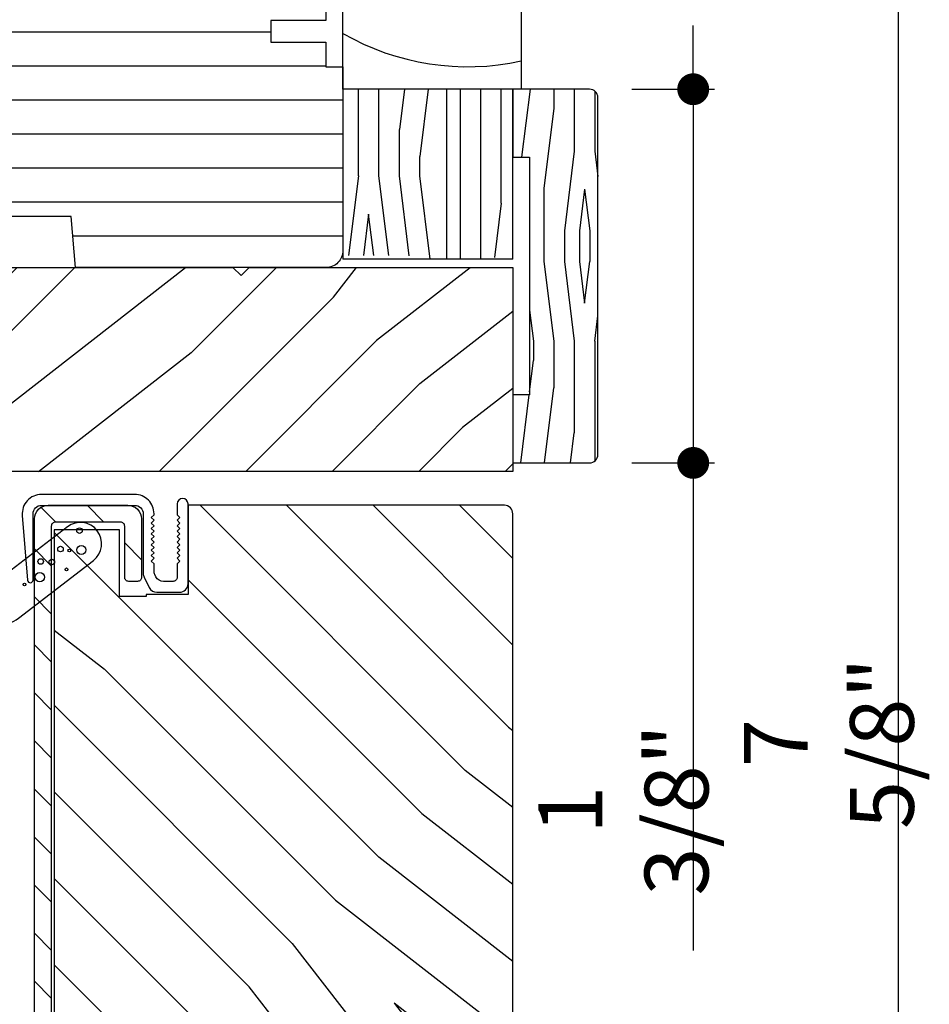
# Model space of a CAD drawing. Extents: x 0 to 162, y 0 to 38.
# Drawn here: x 88 to 92, y 9 to 12 of the extents above; entities that cross this region are included whole.
import ezdxf

# ---------------------------------------------------------------- set-up
doc = ezdxf.new("R2010")
doc.units = 0
doc.header["$LTSCALE"] = 6
doc.header["$MEASUREMENT"] = 0
doc.layers.get('0').update_dxf_attribs({"linetype": 'CONTINUOUS'})
doc.layers.get('Defpoints').update_dxf_attribs({"linetype": 'CONTINUOUS', "lineweight": 5})
doc.layers.add('A-ANNO-DIMS', color=3, linetype='CONTINUOUS')
doc.layers.add('A-DETL-CUT', color=6, linetype='CONTINUOUS')
doc.styles.add('SIMPLEX', font='SIMPLEX.shx', dxfattribs={"width": 0.75})
doc.dimstyles.new('Andersen Section', dxfattribs={"dimscale": 2.5, "dimtxt": 0.09375, "dimasz": 0.046875, "dimexe": 0.03125, "dimexo": 0.0625, "dimgap": 0.03125, "dimtad": 1, "dimdec": 5, "dimzin": 3, "dimdsep": 46, "dimlunit": 4, "dimtxsty": 'SIMPLEX', "dimblk": 'DOT', "dimcen": 0, "dimclrd": 256, "dimclre": 256, "dimadec": 0, "dimazin": 0, "dimtfac": 1, "dimtdec": 5, "dimtmove": 0, "dimatfit": 0, "dimldrblk": 'DOT', "dimfxl": 0, "dimfrac": 2, "dimtolj": 1, "dimtzin": 4, "dimlwd": -1, "dimlwe": -1, "dimarcsym": 0})

# ---------------------------------------------------------------- blocks, each defined once
blk = doc.blocks.new('3 1_2 french door inswing head 111')
at = {"layer": 'A-DETL-CUT'}
h = blk.add_hatch(dxfattribs=at)
h.set_pattern_fill('PGRAIN', color=256, scale=0.075, angle=225, style=0)
h.set_pattern_definition([(225, (4.726, 0.295), (1.591, -1.591), [1.2, -7.8]), (225, (4.8852, 0.1358), (1.591, -1.591), [1.7154, -7.2846]), (225, (5.0443, -0.0233), (1.591, -1.591), [2.186, -6.814]), (225, (5.2034, -0.1824), (1.591, -1.591), [2.186, -6.814]), (225, (5.3625, -0.3415), (1.591, -1.591), [1.7154, -7.2846]), (225, (5.5216, -0.5006), (1.591, -1.591), [1.2, -7.8]), (225, (5.6807, -0.6597), (1.591, -1.591), [1.5785, -7.4215]), (225, (5.8398, -0.8188), (1.591, -1.591), [6.4294, -2.5706]), (225, (5.999, -0.978), (1.591, -1.591), [5.914, -3.086]), (225, (6.158, -1.137), (1.591, -1.591), [0.9288, -8.0712]), (225, (2.923, -1.296), (1.591, -1.591), [0.686, -8.314]), (225, (2.972, -1.6217), (1.591, -1.591), [0.8104, -8.1896]), (225, (2.799, -2.1131), (1.591, -1.591), [0.3413, -8.6587]), (225, (3.1136, -2.4277), (1.591, -1.591), [0.3413, -8.6587]), (225, (3.605, -2.2546), (1.591, -1.591), [0.8104, -8.1896]), (225, (3.9306, -2.3037), (1.591, -1.591), [0.686, -8.314]), (225, (4.1933, -2.2531), (1.591, -1.591), [1.208, -7.792]), (225, (5.024, -2.165), (1.591, -1.591), [4.1712, -4.8288]), (225, (1.6954, -2.7358), (1.591, -1.591), [0.214, -8.786]), (225, (1.8545, -2.895), (1.591, -1.591), [0.5146, -8.4854]), (225, (2.0136, -3.054), (1.591, -1.591), [1.0094, -7.9906]), (225, (2.1727, -3.213), (1.591, -1.591), [1.6279, -7.3721]), (225, (2.3318, -3.3722), (1.591, -1.591), [2.1433, -6.8567]), (225, (2.491, -3.5313), (1.591, -1.591), [2.614, -6.386]), (225, (2.8618, -3.4786), (1.591, -1.591), [2.9135, -6.0865]), (225, (0.0587, -4.3724), (1.591, -1.591), [0.5994, -8.4006]), (225, (0.2508, -4.5836), (1.591, -1.591), [1.0672, -7.9328]), (225, (0.067, -5.1067), (1.591, -1.591), [0.686, -8.314]), (225, (0.116, -5.4323), (1.591, -1.591), [0.8104, -8.1896]), (225, (-0.057, -5.9237), (1.591, -1.591), [0.3413, -8.6587]), (225, (0.2576, -6.2382), (1.591, -1.591), [0.3413, -8.6587]), (225, (0.749, -6.0652), (1.591, -1.591), [0.8104, -8.1896]), (225, (1.0746, -6.1143), (1.591, -1.591), [0.686, -8.314]), (232.125, (3.6576, -1.7282), (-6.36396, -6.36396), [0.8862, -17.2539]), (232.125, (4.1495, -1.5545), (-6.36396, -6.36396), [0.887, -17.2531]), (232.125, (4.6731, -1.3491), (-6.36396, -6.36396), [1.2093, -16.9307]), (232.125, (4.5645, -1.7758), (-6.36396, -6.36396), [0.6047, -17.5354]), (232.125, (2.4379, -1.7812), (-6.36396, -6.36396), [1.2093, -16.9307]), (232.125, (2.3991, -2.1947), (-6.36396, -6.36396), [0.887, -17.2531]), (232.125, (2.5577, -2.3545), (-6.36396, -6.36396), [0.8862, -17.2539]), (232.125, (0.8017, -5.5387), (-6.36396, -6.36396), [0.8862, -17.2539]), (232.125, (1.2935, -5.365), (-6.36396, -6.36396), [0.887, -17.2531]), (232.125, (1.8171, -5.1597), (-6.36396, -6.36396), [1.2093, -16.9307]), (232.125, (2.0744, -5.1145), (-6.36396, -6.36396), [0.6047, -17.5354]), (232.125, (-1.081, -5.3531), (-6.36396, -6.36396), [0.907, -17.2331]), (232.125, (-0.3651, -4.7963), (-6.36396, -6.36396), [1.814, -16.3261]), (232.125, (-0.5038, -5.3382), (-6.36396, -6.36396), [1.329, -16.8111]), (232.125, (-0.4181, -5.5918), (-6.36396, -6.36396), [1.2093, -16.93074]), (232.125, (-0.4569, -6.0053), (-6.36396, -6.36396), [0.887, -17.2531]), (232.125, (-0.2983, -6.165), (-6.36396, -6.36396), [0.8862, -17.2539]), (37.875, (2.1727, -3.2131), (6.36396, 6.36396), [0.8862, -17.2539]), (217.875, (3.8776, -0.5536), (-6.36396, -6.36396), [1.2093, -16.9307]), (217.875, (3.6722, -1.0772), (-6.36396, -6.36396), [0.887, -17.2531]), (217.875, (3.4985, -1.5691), (-6.36396, -6.36396), [0.8862, -17.2539]), (37.875, (2.3318, -3.3722), (6.36396, 6.36396), [0.887, -17.2531]), (37.875, (2.4909, -3.5313), (6.36396, 6.36396), [1.2093, -16.9307]), (37.875, (2.8618, -3.4786), (6.36396, 6.36396), [0.6047, -17.5354]), (217.875, (5.5012, -1.7938), (-6.36396, -6.36396), [0.6047, -17.5354]), (37.875, (0.1122, -4.0008), (6.36396, 6.36396), [1.814, -16.3261]), (37.875, (0.0587, -4.3724), (6.36396, 6.36396), [1.814, -16.3261]), (37.875, (0.2508, -4.5836), (6.36396, 6.36396), [1.329, -16.8111]), (217.875, (1.0216, -4.3642), (-6.36396, -6.36396), [1.2093, -16.9307]), (217.875, (0.8162, -4.8878), (-6.36396, -6.36396), [0.887, -17.2531]), (217.875, (0.6426, -5.3796), (-6.36396, -6.36396), [0.8862, -17.2539]), (37.875, (-0.6833, -7.0237), (6.36396, 6.36396), [0.8862, -17.2539]), (37.875, (-0.5242, -7.1828), (6.36396, 6.36396), [0.887, -17.2531]), (37.875, (-0.3651, -7.3419), (6.36396, 6.36396), [1.20934, -16.93074]), (37.875, (-0.206, -7.501), (6.36396, 6.36396), [0.907, -17.2331]), (225, (2.9171, -2.2312), (1.591, -1.591), [0.3413, -8.6587]), (225, (2.9982, -2.3123), (1.591, -1.591), [0.3413, -8.6587]), (225, (0.0611, -6.0418), (1.591, -1.591), [0.3413, -8.6587]), (225, (0.1422, -6.1228), (1.591, -1.591), [0.3413, -8.6587]), (217.875, (3.2819, -1.9475), (-6.36396, -6.36396), [0.4621, -17.678]), (232.125, (3.2819, -1.9475), (-6.36396, -6.36396), [0.4621, -17.678]), (37.875, (2.392, -2.8373), (6.36396, 6.36396), [0.4621, -17.678]), (232.125, (2.6757, -2.4726), (-6.36396, -6.36396), [0.4621, -17.678]), (217.875, (0.4259, -5.7581), (-6.36396, -6.36396), [0.4621, -17.678]), (232.125, (0.4259, -5.7581), (-6.36396, -6.36396), [0.4621, -17.678]), (37.875, (-0.4639, -6.6479), (6.36396, 6.36396), [0.4621, -17.678]), (232.125, (-0.1802, -6.2831), (-6.36396, -6.36396), [0.4621, -17.678])])
edge = h.paths.add_edge_path()
edge.add_line((4.567, 0.454), (4.567, -0.296))
edge.add_line((4.567, -0.296), (2.3317, -0.296))
edge.add_line((2.3317, -0.296), (1.9929, -0.2782))
edge.add_line((1.9929, -0.2782), (1.9929, -0.4865))
edge.add_line((1.9929, -0.4865), (2.3011, -0.5042))
edge.add_line((2.3011, -0.5042), (2.3011, -0.786))
edge.add_arc((2.2391, -0.786), 0.062, -90, 0, ccw=False)
edge.add_line((2.2391, -0.848), (1.442, -0.848))
edge.add_line((1.442, -0.848), (1.192, -0.598))
edge.add_line((1.192, -0.598), (1.192, 0.2774))
edge.add_arc((1.254, 0.2774), 0.062, 90, 180, ccw=False)
edge.add_line((1.254, 0.3393), (1.5038, 0.3393))
edge.add_line((1.5038, 0.3393), (1.5038, 0.2129))
edge.add_line((1.5038, 0.2129), (1.5813, 0.2129))
edge.add_line((1.5813, 0.2129), (1.5813, 0.392))
edge.add_arc((1.6433, 0.392), 0.062, 90, 180, ccw=False)
edge.add_line((1.6433, 0.454), (3.537, 0.454))
edge.add_line((3.537, 0.454), (3.567, 0.424))
edge.add_line((3.567, 0.424), (3.597, 0.454))
edge.add_line((3.597, 0.454), (4.567, 0.454))
h = blk.add_hatch(dxfattribs=at)
h.set_pattern_fill('ANSI31', color=256, angle=-90, style=0)
h.set_pattern_definition([(315, (1.41522, 2.24342), (0.0883883, 0.0883883), [])])
edge = h.paths.add_edge_path()
edge.add_ellipse((2.8788, -4.8315), major_axis=(0.0106, 0.0106), ratio=1, start_angle=-17.2415, end_angle=72.7585, ccw=False)
edge.add_line((2.892, -4.8245), (3.0373, -5.1005))
edge.add_ellipse((3.0506, -5.0935), major_axis=(0.0106, 0.0106), ratio=1, start_angle=162.7585, end_angle=225)
edge.add_line((3.0506, -5.1085), (3.1045, -5.1085))
edge.add_ellipse((3.1045, -5.0935), major_axis=(0.0106, -0.0106), ratio=1, start_angle=315, end_angle=405)
edge.add_line((3.1195, -5.0935), (3.1195, -5.0834))
edge.add_ellipse((3.15, -5.0777), major_axis=(0.0219, 0.0219), ratio=1, start_angle=133.0643, end_angle=145.4828, ccw=False)
edge.add_line((3.119, -5.0767), (3.119, -4.7389))
edge.add_line((3.119, -4.7389), (3.119, -4.489))
edge.add_line((3.119, -4.489), (3.1229, -4.489))
edge.add_ellipse((3.1345, -4.4985), major_axis=(0.0106, -0.0106), ratio=1, start_angle=135, end_angle=185.9011, ccw=False)
edge.add_line((3.1345, -4.4835), (3.151, -4.4835))
edge.add_ellipse((3.151, -4.4335), major_axis=(0.0354, -0.0354), ratio=1, start_angle=315, end_angle=405)
edge.add_line((3.201, -4.4335), (3.201, -4.2185))
edge.add_ellipse((3.186, -4.2185), major_axis=(0.0106, 0.0106), ratio=1, start_angle=-45, end_angle=45)
edge.add_line((3.186, -4.2035), (3.154, -4.2035))
edge.add_ellipse((3.154, -4.2185), major_axis=(0.0106, -0.0106), ratio=1, start_angle=135, end_angle=225)
edge.add_line((3.139, -4.2185), (3.139, -4.4065))
edge.add_ellipse((3.124, -4.4065), major_axis=(0.0106, -0.0106), ratio=1, start_angle=315, end_angle=405, ccw=False)
edge.add_line((3.124, -4.4215), (3.0725, -4.4215))
edge.add_ellipse((3.0725, -4.4365), major_axis=(0.0106, -0.0106), ratio=1, start_angle=135, end_angle=225)
edge.add_line((3.0575, -4.4365), (3.0575, -4.9451))
edge.add_ellipse((3.0425, -4.9451), major_axis=(0.0106, 0.0106), ratio=1, start_angle=162.7585, end_angle=315, ccw=False)
edge.add_line((3.0292, -4.9521), (2.9295, -4.7625))
edge.add_ellipse((2.9162, -4.7695), major_axis=(0.0106, -0.0106), ratio=1, start_angle=72.7585, end_angle=135)
edge.add_line((2.9162, -4.7545), (2.884, -4.7545))
edge.add_ellipse((2.884, -4.7395), major_axis=(0.0106, 0.0106), ratio=1, start_angle=135, end_angle=225, ccw=False)
edge.add_line((2.869, -4.7395), (2.869, -0.498))
edge.add_ellipse((2.884, -0.498), major_axis=(0.0106, -0.0106), ratio=1, start_angle=135, end_angle=225, ccw=False)
edge.add_line((2.884, -0.483), (3.124, -0.483))
edge.add_ellipse((3.124, -0.498), major_axis=(0.0106, 0.0106), ratio=1, start_angle=-45, end_angle=45, ccw=False)
edge.add_line((3.139, -0.498), (3.139, -0.686))
edge.add_ellipse((3.154, -0.686), major_axis=(0.0106, 0.0106), ratio=1, start_angle=135, end_angle=225)
edge.add_line((3.154, -0.701), (3.186, -0.701))
edge.add_ellipse((3.186, -0.686), major_axis=(0.0106, -0.0106), ratio=1, start_angle=315, end_angle=405)
edge.add_line((3.201, -0.686), (3.201, -0.471))
edge.add_ellipse((3.151, -0.471), major_axis=(0.0354, 0.0354), ratio=1, start_angle=-45, end_angle=45)
edge.add_line((3.151, -0.421), (2.857, -0.421))
edge.add_ellipse((2.857, -0.471), major_axis=(0.0354, -0.0354), ratio=1, start_angle=135, end_angle=225)
edge.add_line((2.807, -0.471), (2.807, -4.8275))
edge.add_ellipse((2.822, -4.8275), major_axis=(0.0106, 0.0106), ratio=1, start_angle=135, end_angle=252.7585)
edge.add_line((2.829, -4.8408), (2.8718, -4.8182))
h = blk.add_hatch(dxfattribs=at)
h.set_pattern_fill('PGRAIN', color=256, scale=0.075, angle=135, style=0)
h.set_pattern_definition([(135, (4.408, 0.295), (-1.591, -1.591), [1.2, -7.8]), (135, (4.2488, 0.1358), (-1.591, -1.591), [1.7154, -7.2846]), (135, (4.0897, -0.0233), (-1.591, -1.591), [2.186, -6.814]), (135, (3.9306, -0.1824), (-1.591, -1.591), [2.186, -6.814]), (135, (3.7715, -0.3415), (-1.591, -1.591), [1.7154, -7.2846]), (135, (3.6124, -0.5006), (-1.591, -1.591), [1.2, -7.8]), (135, (3.4533, -0.6597), (-1.591, -1.591), [1.5785, -7.4215]), (135, (3.2942, -0.8188), (-1.591, -1.591), [6.4294, -2.5706]), (135, (3.135, -0.978), (-1.591, -1.591), [5.914, -3.086]), (135, (2.976, -1.137), (-1.591, -1.591), [0.9288, -8.0712]), (135, (2.817, 2.098), (-1.591, -1.591), [0.686, -8.314]), (135, (2.4913, 2.049), (-1.591, -1.591), [0.8104, -8.1896]), (135, (1.9999, 2.222), (-1.591, -1.591), [0.3413, -8.6587]), (135, (1.6853, 1.9074), (-1.591, -1.591), [0.3413, -8.6587]), (135, (1.8584, 1.416), (-1.591, -1.591), [0.8104, -8.1896]), (135, (1.8093, 1.0904), (-1.591, -1.591), [0.686, -8.314]), (135, (1.8599, 0.8277), (-1.591, -1.591), [1.208, -7.792]), (135, (1.948, -0.003), (-1.591, -1.591), [4.1712, -4.8288]), (135, (1.3772, 3.3256), (-1.591, -1.591), [0.214, -8.786]), (135, (1.218, 3.1665), (-1.591, -1.591), [0.5146, -8.4854]), (135, (1.059, 3.0074), (-1.591, -1.591), [1.0094, -7.9906]), (135, (0.9, 2.8483), (-1.591, -1.591), [1.6279, -7.3721]), (135, (0.7408, 2.6892), (-1.591, -1.591), [2.1433, -6.8567]), (135, (0.5817, 2.53), (-1.591, -1.591), [2.614, -6.386]), (135, (0.6345, 2.1592), (-1.591, -1.591), [2.9135, -6.0865]), (135, (-0.2594, 4.9623), (-1.591, -1.591), [0.5994, -8.4006]), (135, (-0.4706, 4.7702), (-1.591, -1.591), [1.0672, -7.9328]), (135, (-0.9937, 4.954), (-1.591, -1.591), [0.686, -8.314]), (135, (-1.3193, 4.905), (-1.591, -1.591), [0.8104, -8.1896]), (135, (-1.8107, 5.078), (-1.591, -1.591), [0.3413, -8.6587]), (135, (-2.1252, 4.7634), (-1.591, -1.591), [0.3413, -8.6587]), (135, (-1.9522, 4.272), (-1.591, -1.591), [0.8104, -8.1896]), (135, (-2.0013, 3.9464), (-1.591, -1.591), [0.686, -8.314]), (142.125, (2.3848, 1.3634), (-6.36396, 6.36396), [0.8862, -17.2539]), (142.125, (2.5585, 0.8715), (-6.36396, 6.36396), [0.887, -17.2531]), (142.125, (2.7639, 0.3479), (-6.36396, 6.36396), [1.2093, -16.9307]), (142.125, (2.3372, 0.4565), (-6.36396, 6.36396), [0.6047, -17.5354]), (142.125, (2.3318, 2.5831), (-6.36396, 6.36396), [1.2093, -16.93074]), (142.125, (1.9183, 2.6219), (-6.36396, 6.36396), [0.887, -17.2531]), (142.125, (1.7585, 2.4633), (-6.36396, 6.36396), [0.8862, -17.2539]), (142.125, (-1.4257, 4.2193), (-6.36396, 6.36396), [0.8862, -17.2539]), (142.125, (-1.252, 3.7275), (-6.36396, 6.36396), [0.887, -17.2531]), (142.125, (-1.0467, 3.2039), (-6.36396, 6.36396), [1.20934, -16.93074]), (142.125, (-1.0015, 2.9466), (-6.36396, 6.36396), [0.6047, -17.5354]), (142.125, (-1.2401, 6.102), (-6.36396, 6.36396), [0.907, -17.2331]), (142.125, (-0.6833, 5.3861), (-6.36396, 6.36396), [1.814, -16.3261]), (142.125, (-1.2252, 5.5248), (-6.36396, 6.36396), [1.32896, -16.8111]), (142.125, (-1.4788, 5.4391), (-6.36396, 6.36396), [1.20934, -16.93074]), (142.125, (-1.8923, 5.4779), (-6.36396, 6.36396), [0.887, -17.2531]), (142.125, (-2.052, 5.3193), (-6.36396, 6.36396), [0.8862, -17.2539]), (307.875, (0.8999, 2.8483), (6.36396, -6.36396), [0.8862, -17.2539]), (127.875, (3.5594, 1.1434), (-6.36396, 6.36396), [1.2093, -16.9307]), (127.875, (3.0358, 1.3488), (-6.36396, 6.36396), [0.887, -17.2531]), (127.875, (2.5439, 1.5225), (-6.36396, 6.36396), [0.8862, -17.2539]), (307.875, (0.7408, 2.6892), (6.36396, -6.36396), [0.887, -17.2531]), (307.875, (0.5817, 2.5301), (6.36396, -6.36396), [1.2093, -16.93074]), (307.875, (0.6345, 2.1592), (6.36396, -6.36396), [0.6047, -17.5354]), (127.875, (2.3192, -0.4802), (-6.36396, 6.36396), [0.6047, -17.5354]), (307.875, (0.1122, 4.9088), (6.36396, -6.36396), [1.814, -16.3261]), (307.875, (-0.2594, 4.9623), (6.36396, -6.36396), [1.814, -16.3261]), (307.875, (-0.4706, 4.7702), (6.36396, -6.36396), [1.329, -16.8111]), (127.875, (-0.2512, 3.9994), (-6.36396, 6.36396), [1.20934, -16.93074]), (127.875, (-0.7748, 4.2048), (-6.36396, 6.36396), [0.887, -17.2531]), (127.875, (-1.2666, 4.3784), (-6.36396, 6.36396), [0.8862, -17.2539]), (307.875, (-2.9107, 5.7043), (6.36396, -6.36396), [0.8862, -17.2539]), (307.875, (-3.0698, 5.5452), (6.36396, -6.36396), [0.887, -17.2531]), (307.875, (-3.2289, 5.3861), (6.36396, -6.36396), [1.20934, -16.93074]), (307.875, (-3.388, 5.227), (6.36396, -6.36396), [0.907, -17.2331]), (135, (1.8818, 2.104), (-1.591, -1.591), [0.3413, -8.6587]), (135, (1.8007, 2.0228), (-1.591, -1.591), [0.3413, -8.6587]), (135, (-1.9288, 4.9599), (-1.591, -1.591), [0.3413, -8.6587]), (135, (-2.0098, 4.8788), (-1.591, -1.591), [0.3413, -8.6587]), (127.875, (2.1655, 1.7391), (-6.36396, 6.36396), [0.4621, -17.678]), (142.125, (2.1655, 1.7391), (-6.36396, 6.36396), [0.4621, -17.678]), (307.875, (1.2757, 2.629), (6.36396, -6.36396), [0.4621, -17.678]), (142.125, (1.6404, 2.3453), (-6.36396, 6.36396), [0.4621, -17.678]), (127.875, (-1.6451, 4.5951), (-6.36396, 6.36396), [0.4621, -17.67796]), (142.125, (-1.6451, 4.5951), (-6.36396, 6.36396), [0.4621, -17.67796]), (307.875, (-2.5349, 5.4849), (6.36396, -6.36396), [0.4621, -17.67796]), (142.125, (-2.1701, 5.2012), (-6.36396, 6.36396), [0.4621, -17.67796])])
edge = h.paths.add_edge_path()
edge.add_line((3.2185, -0.7491), (3.2185, -0.756))
edge.add_line((3.2185, -0.756), (3.1195, -0.756))
edge.add_line((3.1195, -0.756), (3.1195, -0.511))
edge.add_line((3.1195, -0.511), (2.8795, -0.511))
edge.add_line((2.8795, -0.511), (2.8795, -4.3935))
edge.add_line((2.8795, -4.3935), (3.1195, -4.3935))
edge.add_line((3.1195, -4.3935), (3.1195, -4.1485))
edge.add_line((3.1195, -4.1485), (3.2185, -4.1485))
edge.add_line((3.2185, -4.1485), (3.2185, -4.4835))
edge.add_line((3.2185, -4.4835), (4.536, -4.4835))
edge.add_arc((4.536, -4.4525), 0.031, 270, 360)
edge.add_line((4.567, -4.4525), (4.567, -0.452))
edge.add_arc((4.536, -0.452), 0.031, 0, 90)
edge.add_line((4.536, -0.421), (3.372, -0.421))
edge.add_line((3.372, -0.421), (3.372, -0.7491))
edge.add_line((3.372, -0.7491), (3.2185, -0.7491))
at = {"layer": 'A-DETL-CUT', "linetype": 'Continuous'}
for points in [[(4.567, 0.454), (4.567, -0.296), (2.3317, -0.296), (1.9929, -0.2782), (1.9929, -0.4865), (2.3011, -0.5042), (2.3011, -0.786, -0.414214), (2.2391, -0.848), (1.442, -0.848), (1.192, -0.598), (1.192, 0.2774, -0.414214), (1.254, 0.3393), (1.5038, 0.3393), (1.5038, 0.2129), (1.5813, 0.2129), (1.5813, 0.392, -0.414214), (1.6433, 0.454), (3.537, 0.454), (3.567, 0.424), (3.597, 0.454)], [(3.2185, -0.7491), (3.2185, -0.756), (3.1195, -0.756), (3.1195, -0.511), (2.8795, -0.511), (2.8795, -4.3935), (2.8795, -4.3935), (2.8795, -4.3935), (2.8795, -4.3935), (2.8795, -4.3935), (3.1195, -4.3935), (3.1195, -4.1485), (3.2185, -4.1485), (3.2185, -4.4835), (4.536, -4.4835, 0.414214), (4.567, -4.4525), (4.567, -0.452, 0.414214), (4.536, -0.421), (3.372, -0.421), (3.372, -0.7491)]]:
    blk.add_lwpolyline(points, format="xyb", close=True, dxfattribs=at)
blk.add_lwpolyline([(2.2407, -0.3711), (2.2565, -0.3756), (2.309, -0.3756, -0.414214), (2.371, -0.4376), (2.371, -0.706, 0.414214), (2.527, -0.862), (2.6718, -0.862, 0.165347), (2.7479, -0.8361), (3.0239, -0.624, 1), (2.9288, -0.5003), (2.721, -0.66, -0.622173), (2.6212, -0.6109), (2.6212, -0.39, 0.414214), (2.5272, -0.296), (2.3956, -0.296, 0.251297), (2.3831, -0.3027), (2.3713, -0.3205, -0.234009), (2.3588, -0.3292), (2.2615, -0.3292), (2.2407, -0.3351)], format="xyb", dxfattribs=at)
at = {"layer": 'A-DETL-CUT'}
for points in [[(2.802, -0.6961), (2.802, -0.4521, -0.414214), (2.833, -0.4211), (3.176, -0.4211, -0.414214), (3.207, -0.4521), (3.207, -0.6717, 0.116434), (3.2103, -0.6856), (3.2294, -0.7239, 0.284079), (3.2572, -0.741), (3.341, -0.741, 0.414214), (3.372, -0.71), (3.372, -0.4161, 1), (3.332, -0.4161), (3.332, -0.4561), (3.342, -0.4661), (3.332, -0.4761), (3.342, -0.4861), (3.332, -0.4961), (3.342, -0.5061), (3.332, -0.5161), (3.342, -0.5261), (3.332, -0.5361), (3.342, -0.5461), (3.332, -0.5561), (3.342, -0.5661), (3.332, -0.5761), (3.342, -0.5861), (3.332, -0.5961), (3.342, -0.6061), (3.332, -0.6161), (3.342, -0.6261), (3.332, -0.6361), (3.332, -0.686, -0.414214), (3.317, -0.701), (3.2819, -0.701, -0.284079), (3.2542, -0.6839), (3.2503, -0.6761, -0.116434), (3.247, -0.6623), (3.247, -0.6361), (3.237, -0.6261), (3.247, -0.6161), (3.237, -0.6061), (3.247, -0.5961), (3.237, -0.5861), (3.247, -0.5761), (3.237, -0.5661), (3.247, -0.5561), (3.237, -0.5461), (3.247, -0.5361), (3.237, -0.5261), (3.247, -0.5161), (3.237, -0.5061), (3.247, -0.4961), (3.237, -0.4861), (3.247, -0.4761), (3.237, -0.4661), (3.247, -0.4561), (3.247, -0.4521, 0.414214), (3.176, -0.3811), (2.833, -0.3811, 0.438629), (2.7622, -0.4579), (2.782, -0.6969, 0.959513), (2.802, -0.6961)], [(2.807, -4.8275), (2.807, -0.471, -0.414214), (2.857, -0.421), (3.151, -0.421, -0.414214), (3.201, -0.471), (3.201, -0.686, -0.414214), (3.186, -0.701), (3.154, -0.701, -0.414214), (3.139, -0.686), (3.139, -0.498, 0.414214), (3.124, -0.483), (2.884, -0.483, 0.414214), (2.869, -0.498), (2.869, -4.7395, 0.414214)]]:
    blk.add_lwpolyline(points, format="xyb", dxfattribs=at)
at = {"layer": 'A-DETL-CUT', "linetype": 'Continuous'}
for centre, radius in [((2.9727, -0.5141), 0.0102), ((2.903, -0.582), 0.0102), ((2.9795, -0.5854), 0.017), ((2.9354, -0.5871), 0.00509), ((2.83, -0.6278), 0.0102), ((2.8708, -0.6295), 0.0102), ((2.9251, -0.6567), 0.00509), ((2.8266, -0.6855), 0.017), ((2.7706, -0.7127), 0.00509)]:
    blk.add_circle(centre, radius, dxfattribs=at)
blk = doc.blocks.new('auxiliary sill 111')
at = {"layer": 'A-DETL-CUT'}
h = blk.add_hatch(dxfattribs=at)
h.set_pattern_fill('ANSI31', color=256, angle=135, style=0)
h.set_pattern_definition([(180, (-652.86833, 174.49425), (0, 0.125), [])])
h.paths.add_polyline_path([(3.8795, 0.3845), (3.942, 0.3845), (3.942, 0.3325), (3.942, 0.3325), (3.942, -0.0832), (3.942, -0.0832), (3.942, -0.2924, -0.414214), (3.88, -0.3544), (2.958, -0.3544), (2.942, -0.1664), (2.442, -0.1664), (2.427, -0.3544), (1.5117, -0.3544), (1.5117, -0.1514), (1.418, -0.1514), (1.418, -0.2824), (1.0345, -0.2824, -0.414214), (0.972, -0.2199), (0.972, 0.6566), (1.1966, 0.6566, 0.414214), (1.2116, 0.6716), (1.2116, 0.8716), (1.4267, 0.8716), (1.4267, 0.7546), (1.5045, 0.7546), (1.5045, 0.9576), (2.7494, 0.9576), (2.7494, 0.8983), (2.7939, 0.8983), (2.803, 0.8643), (2.8394, 0.8643), (2.8394, 0.6903), (2.9194, 0.6903), (2.9194, 0.8643), (2.9559, 0.8643), (2.965, 0.8983), (3.0094, 0.8983), (3.0094, 0.9576), (3.2014, 0.9576), (3.2014, 0.8951), (3.2914, 0.8951), (3.2914, 0.6921), (3.3714, 0.6921), (3.3714, 0.8951), (3.4614, 0.8951), (3.4614, 0.9576), (3.697, 0.9576), (3.697, 0.9081), (3.697, 0.7701), (3.777, 0.7701), (3.777, 0.9576), (3.8879, 0.9576, -0.377462), (3.942, 0.8961), (3.942, 0.6445), (3.8795, 0.6445), (3.8795, 0.5545), (3.6765, 0.5545), (3.6765, 0.4745), (3.8795, 0.4745)])
blk.add_lwpolyline([(3.8795, 0.6445), (3.8795, 0.5545), (3.6765, 0.5545), (3.6765, 0.4745), (3.8795, 0.4745), (3.8795, 0.3845), (3.942, 0.3845), (3.942, -0.2924, -0.414214), (3.88, -0.3544), (2.958, -0.3544), (2.942, -0.1664), (2.442, -0.1664)], format="xyb", dxfattribs=at)
blk = doc.blocks.new('_DOT')
at = {"color": 0, "linetype": 'ByBlock'}
blk.add_line((-0.5, 0), (-1, 0), dxfattribs=at)
at = {"color": 0, "linetype": 'ByBlock', "const_width": 0.5}
blk.add_lwpolyline([(-0.25, 0, 1), (0.25, 0, 1)], format="xyb", close=True, dxfattribs=at)
blk = doc.blocks.new('*D130')
at = {"layer": 'A-ANNO-DIMS', "transparency": 16777216}
for p, q in [((90.8459, 12.1508), (90.8459, 12.268)), ((90.6204, 12.0336), (90.924, 12.0336)), ((90.8459, 12.0336), (90.8459, 10.6586)), ((90.6204, 10.6586), (90.924, 10.6586)), ((90.8459, 10.5414), (90.8459, 8.8645))]:
    blk.add_line(p, q, dxfattribs=at)
at = {"layer": 'Defpoints', "color": 0, "transparency": 16777216}
for p in [(90.4641, 12.0336), (90.4641, 10.6586), (90.8459, 10.6586)]:
    blk.add_point(p, dxfattribs=at)
at = {"layer": 'A-ANNO-DIMS', "transparency": 16777216, "xscale": 0.1171875, "yscale": 0.1171875, "zscale": 0.1171875}
for p, rotation in [((90.8459, 12.0336), 270), ((90.8459, 10.6586), 90)]:
    blk.add_blockref('_DOT', p, dxfattribs=dict(at, rotation=rotation))
at = {"layer": 'A-ANNO-DIMS', "color": 0, "transparency": 16777216, "insert": (90.5892, 9.3821), "char_height": 0.23438, "attachment_point": 5, "rotation": 90, "style": 'SIMPLEX'}
blk.add_mtext('\\A1;1 3/8"', dxfattribs=at)
blk = doc.blocks.new('*D133')
at = {"layer": 'A-ANNO-DIMS', "transparency": 16777216}
for p, q in [((87.9586, 13.4396), (91.6796, 13.4396)), ((91.6015, 5.9323), (91.6015, 13.3224)), ((89.8599, 5.8151), (91.6796, 5.8151))]:
    blk.add_line(p, q, dxfattribs=at)
at = {"layer": 'Defpoints', "color": 0, "transparency": 16777216}
for p in [(87.8024, 13.4396), (91.6015, 13.4396), (89.7036, 5.8151)]:
    blk.add_point(p, dxfattribs=at)
at = {"layer": 'A-ANNO-DIMS', "transparency": 16777216, "xscale": 0.1171875, "yscale": 0.1171875, "zscale": 0.1171875}
for p, rotation in [((91.6015, 13.4396), 90), ((91.6015, 5.8151), 270)]:
    blk.add_blockref('_DOT', p, dxfattribs=dict(at, rotation=rotation))
at = {"layer": 'A-ANNO-DIMS', "color": 0, "transparency": 16777216, "insert": (91.3448, 9.6273), "char_height": 0.23438, "attachment_point": 5, "rotation": 90, "style": 'SIMPLEX'}
blk.add_mtext('\\A1;7 5/8"', dxfattribs=at)

msp = doc.modelspace()

# ---------------------------------------------------------------- hatches: boundary and pattern name
at = {"layer": 'A-DETL-CUT'}
h = msp.add_hatch(dxfattribs=at)
h.set_pattern_fill('PGRAIN', color=256, scale=0.025, angle=-90, style=0)
h.set_pattern_definition([(270, (90.2571, 12.5336), (0.75, -1e-16), [0.4, -2.6]), (270, (90.3321, 12.5336), (0.75, -1e-16), [0.5718, -2.4282]), (270, (90.4071, 12.5336), (0.75, -1e-16), [0.7287, -2.2713]), (270, (90.4821, 12.5336), (0.75, -1e-16), [0.7287, -2.2713]), (270, (90.5571, 12.5336), (0.75, -1e-16), [0.5718, -2.4282]), (270, (90.6321, 12.5336), (0.75, -1e-16), [0.4, -2.6]), (270, (90.7071, 12.5336), (0.75, -1e-16), [0.52616, -2.47384]), (270, (90.7821, 12.5336), (0.75, -1e-16), [2.14313, -0.85687]), (270, (90.8571, 12.5336), (0.75, -1e-16), [1.9713, -1.0287]), (270, (90.9321, 12.5336), (0.75, -1e-16), [0.3096, -2.6904]), (270, (90.2071, 11.7336), (0.75, -1e-16), [0.2287, -2.7713]), (270, (90.29545, 11.6684), (0.75, -1e-16), [0.2701, -2.7299]), (270, (90.3705, 11.5118), (0.75, -1e-16), [0.1138, -2.8862]), (270, (90.51876, 11.5118), (0.75, -1e-16), [0.1138, -2.8862]), (270, (90.5938, 11.6684), (0.75, -1e-16), [0.2701, -2.7299]), (270, (90.6821, 11.7336), (0.75, -1e-16), [0.2287, -2.7713]), (270, (90.7321, 11.80744), (0.75, -1e-16), [0.40266, -2.59734]), (270, (90.9071, 12.024), (0.75, -1e-16), [1.3904, -1.6096]), (270, (90.2571, 11.1049), (0.75, -1e-16), [0.0713, -2.9287]), (270, (90.3321, 11.1049), (0.75, -1e-16), [0.17153, -2.82847]), (270, (90.4071, 11.1049), (0.75, -1e-16), [0.33647, -2.66353]), (270, (90.4821, 11.1049), (0.75, -1e-16), [0.54264, -2.45736]), (270, (90.5571, 11.1049), (0.75, -1e-16), [0.71445, -2.28555]), (270, (90.6321, 11.1049), (0.75, -1e-16), [0.8713, -2.1287]), (270, (90.7071, 11.2048), (0.75, -1e-16), [0.9712, -2.0288]), (270, (90.2571, 10.3334), (0.75, -1e-16), [0.1998, -2.8002]), (270, (90.3522, 10.3289), (0.75, -1e-16), [0.3557, -2.6443]), (270, (90.4321, 10.1623), (0.75, -1e-16), [0.2287, -2.7713]), (270, (90.52045, 10.0971), (0.75, -1e-16), [0.2701, -2.7299]), (270, (90.5955, 9.9405), (0.75, -1e-16), [0.1138, -2.8862]), (270, (90.74376, 9.9405), (0.75, -1e-16), [0.1138, -2.8862]), (270, (90.8188, 10.0971), (0.75, -1e-16), [0.2701, -2.7299]), (270, (90.9071, 10.1623), (0.75, -1e-16), [0.2287, -2.7713]), (277.125, (90.48212, 11.8049), (-2e-08, -3), [0.2954, -5.7513]), (277.125, (90.55712, 11.9618), (-2e-08, -3), [0.29566, -5.75103]), (277.125, (90.63212, 12.1336), (-2e-08, -3), [0.4031, -5.64358]), (277.125, (90.70712, 12.00744), (-2e-08, -3), [0.20156, -5.84514]), (277.125, (90.20712, 11.5049), (-2e-08, -3), [0.4031, -5.64358]), (277.125, (90.29545, 11.3983), (-2e-08, -3), [0.29566, -5.75103]), (277.125, (90.37048, 11.39803), (-2e-08, -3), [0.2954, -5.7513]), (277.125, (90.70712, 10.2336), (-2e-08, -3), [0.2954, -5.7513]), (277.125, (90.78212, 10.39047), (-2e-08, -3), [0.29566, -5.75103]), (277.125, (90.85712, 10.56228), (-2e-08, -3), [0.4031, -5.64358]), (277.125, (90.90712, 10.6336), (-2e-08, -3), [0.20156, -5.84514]), (277.125, (90.21962, 9.8336), (-2e-08, -3), [0.30233, -5.74436]), (277.125, (90.25712, 10.1336), (-2e-08, -3), [0.60467, -5.44202]), (277.125, (90.35217, 9.97316), (-2e-08, -3), [0.443, -5.6037]), (277.125, (90.43212, 9.9336), (-2e-08, -3), [0.4031, -5.64358]), (277.125, (90.52045, 9.82698), (-2e-08, -3), [0.29566, -5.75103]), (277.125, (90.59548, 9.8267), (-2e-08, -3), [0.2954, -5.7513]), (82.875, (90.48212, 11.1049), (-2e-08, 3), [0.2954, -5.7513]), (262.875, (90.25712, 12.1336), (2e-08, -3), [0.4031, -5.64358]), (262.875, (90.33212, 11.9618), (2e-08, -3), [0.29566, -5.75103]), (262.875, (90.40712, 11.8049), (2e-08, -3), [0.2954, -5.7513]), (82.875, (90.55712, 11.1049), (-2e-08, 3), [0.29566, -5.75103]), (82.875, (90.63212, 11.1049), (-2e-08, 3), [0.4031, -5.64358]), (82.875, (90.70712, 11.20478), (-2e-08, 3), [0.20156, -5.84514]), (262.875, (90.93212, 12.224), (2e-08, -3), [0.20156, -5.84514]), (82.875, (90.18212, 10.4336), (-2e-08, 3), [0.60467, -5.44202]), (82.875, (90.25712, 10.3334), (-2e-08, 3), [0.60467, -5.44202]), (82.875, (90.35217, 10.3289), (-2e-08, 3), [0.443, -5.6037]), (262.875, (90.48212, 10.56228), (2e-08, -3), [0.4031, -5.64358]), (262.875, (90.55712, 10.39047), (2e-08, -3), [0.29566, -5.75103]), (262.875, (90.63212, 10.2336), (2e-08, -3), [0.2954, -5.7513]), (82.875, (90.70712, 9.5336), (-2e-08, 3), [0.2954, -5.7513]), (82.875, (90.78212, 9.5336), (-2e-08, 3), [0.29566, -5.75103]), (82.875, (90.85712, 9.5336), (-2e-08, 3), [0.4031, -5.64358]), (82.875, (90.93212, 9.5336), (-2e-08, 3), [0.30233, -5.74436]), (270, (90.42615, 11.5118), (0.75, -1e-16), [0.1138, -2.8862]), (270, (90.46436, 11.5118), (0.75, -1e-16), [0.1138, -2.8862]), (270, (90.65115, 9.9405), (0.75, -1e-16), [0.1138, -2.8862]), (270, (90.68936, 9.9405), (0.75, -1e-16), [0.1138, -2.8862]), (262.875, (90.44525, 11.66466), (2e-08, -3), [0.15404, -5.89265]), (277.125, (90.44525, 11.66466), (-2e-08, -3), [0.15404, -5.89265]), (82.875, (90.44525, 11.24518), (-2e-08, 3), [0.15404, -5.89265]), (277.125, (90.42615, 11.39803), (-2e-08, -3), [0.15404, -5.89265]), (262.875, (90.67025, 10.09334), (2e-08, -3), [0.15404, -5.89265]), (277.125, (90.67025, 10.09334), (-2e-08, -3), [0.15404, -5.89265]), (82.875, (90.67025, 9.67386), (-2e-08, 3), [0.15404, -5.89265]), (277.125, (90.65115, 9.8267), (-2e-08, -3), [0.15404, -5.89265])])
h.paths.add_polyline_path([(90.244119, 10.908597), (90.182119, 10.908597), (90.182119, 10.658597), (90.464119, 10.658597, 0.41421356), (90.495119, 10.689597), (90.495119, 12.002597, 0.41421356), (90.464119, 12.033597), (90.182119, 12.033597), (90.182119, 11.783597), (90.244119, 11.783597)])

# ---------------------------------------------------------------- linework, layer by layer
for p, q in [((90.182119, 12.033597), (89.557119, 12.033597)), ((89.557119, 12.033597), (89.557119, 11.408597)), ((89.61472, 11.714459), (89.61472, 12.033597)), ((89.68972, 11.714459), (89.68972, 12.033597)), ((89.783162, 12.033597), (89.764712, 11.885991)), ((89.870689, 12.033597), (89.839712, 11.785781)), ((89.93972, 11.408597), (89.93972, 12.033597)), ((89.98972, 11.408597), (89.98972, 12.033597)), ((90.06472, 11.408597), (90.06472, 12.033597)), ((90.13972, 11.614599), (90.13972, 12.033597)), ((90.182119, 11.408597), (90.182119, 12.033597)), ((89.76472, 11.714459), (89.76472, 11.885988)), ((89.83972, 11.714459), (89.83972, 11.785777)), ((89.614712, 11.714463), (89.578073, 11.421352)), ((89.726353, 11.421344), (89.689715, 11.714454)), ((89.801387, 11.421077), (89.764715, 11.714454)), ((89.877947, 11.408597), (89.839715, 11.714454)), ((90.139712, 11.614603), (90.114712, 11.414603)), ((89.651578, 11.574202), (89.632472, 11.421352)), ((89.670687, 11.421344), (89.651581, 11.574194)), ((90.182119, 11.408597), (89.557119, 11.408597))]:
    msp.add_line(p, q, dxfattribs=at)
msp.add_lwpolyline([(89.557119, 12.689597), (90.213119, 12.689597), (90.213119, 12.033597), (89.557119, 12.033597)], close=True, dxfattribs=at)
msp.add_lwpolyline([(90.464119, 10.658597, 0.41421356), (90.495119, 10.689597), (90.495119, 12.002597, 0.41421356), (90.464119, 12.033597), (90.182119, 12.033597), (90.182119, 11.783597), (90.244119, 11.783597), (90.244119, 10.908597), (90.182119, 10.908597), (90.182119, 10.658597)], format="xyb", close=True, dxfattribs=at)
msp.add_arc((90.016384, 13.036328), 0.920131, 240.057502, 282.345816, dxfattribs=at)

# ---------------------------------------------------------------- block references
for name, p in [('auxiliary sill 111', (85.615119, 11.732017)), ('3 1_2 french door inswing head 111', (85.615119, 10.923597))]:
    msp.add_blockref(name, p, dxfattribs=at)

# ---------------------------------------------------------------- dimensions: what is measured, and where the dimension line sits
at = {"layer": 'A-ANNO-DIMS'}
dim = msp.add_linear_dim(base=(91.60149, 13.439597), p1=(89.703619, 5.815097), p2=(87.802394, 13.439597), angle=90, dimstyle='Andersen Section', dxfattribs=at)
dim.commit()
dim.dimension.update_dxf_attribs({"geometry": '*D133', "text_midpoint": (91.344794, 9.627347)})
dim = msp.add_linear_dim(base=(90.845857, 10.658597), p1=(90.464119, 12.033597), p2=(90.464119, 10.658597), angle=90, dimstyle='Andersen Section', dxfattribs=at)
dim.commit()
dim.dimension.update_dxf_attribs({"geometry": '*D130', "text_midpoint": (90.845857, 9.382091), "dimtype": 160})

doc.saveas('drawing.dxf')
